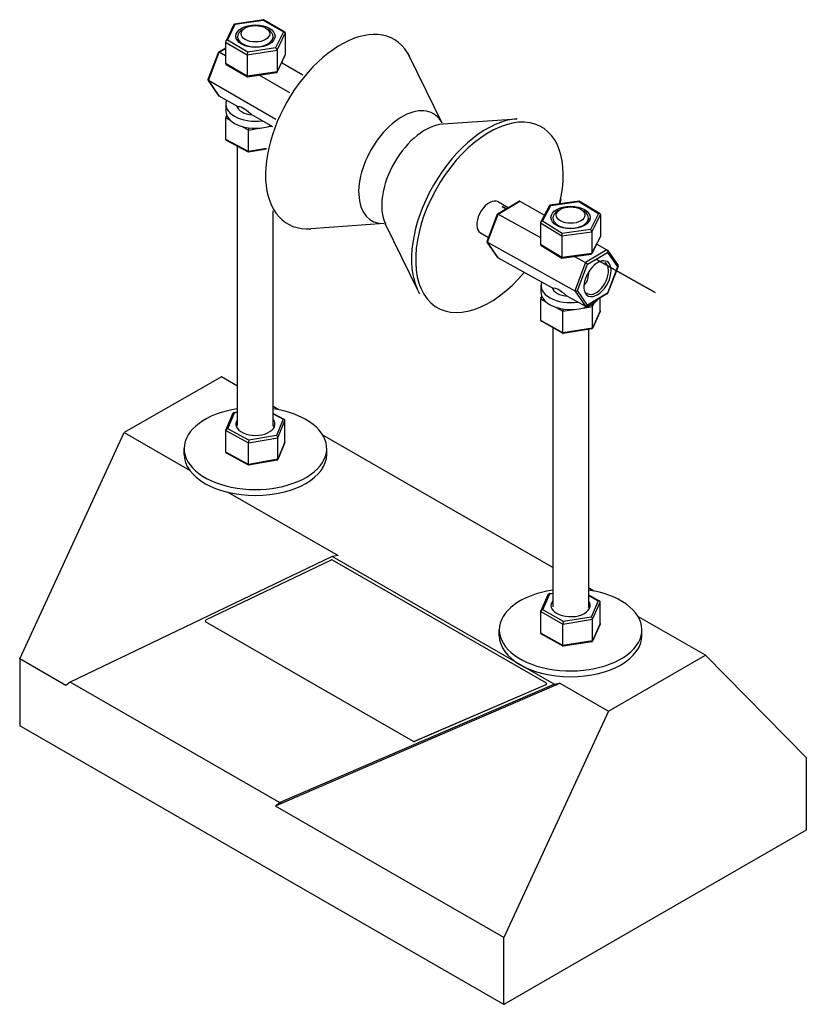
# Model space of a CAD drawing. Extents: x 7 to 18, y 6.6 to 20.5.
import ezdxf

# ---------------------------------------------------------------- set-up
doc = ezdxf.new("R2010")
doc.units = 0
doc.header["$MEASUREMENT"] = 0

msp = doc.modelspace()

# ---------------------------------------------------------------- linework, layer by layer
for p, q in [((10.369, 20.465), (9.961, 20.404)), ((9.973, 20.401), (10.364, 20.46)), ((10.364, 20.46), (10.648, 20.294)), ((10.667, 20.291), (10.369, 20.465)), ((9.954, 20.399), (9.839, 20.16)), ((9.865, 20.177), (9.973, 20.401)), ((10.114, 20.349), (10.079, 20.328)), ((10.398, 20.349), (10.434, 20.328)), ((10.149, 20.011), (9.865, 20.177)), ((10.006, 20.215), (10.006, 20.227)), ((10.506, 20.215), (10.506, 20.227)), ((10.648, 20.294), (10.54, 20.069)), ((10.56, 20.037), (10.675, 20.277)), ((10.675, 20.277), (10.675, 19.975)), ((9.837, 20.066), (9.74, 20.01)), ((9.75, 20.008), (9.837, 20.058)), ((9.837, 20.152), (9.837, 19.85)), ((9.837, 20.152), (10.141, 19.974)), ((10.54, 20.069), (10.149, 20.011)), ((9.74, 20.01), (9.591, 19.626)), ((9.597, 19.613), (9.75, 20.008)), ((9.837, 19.957), (9.75, 20.008)), ((10.141, 19.974), (10.56, 20.037)), ((10.141, 19.974), (10.141, 19.672)), ((10.559, 19.728), (10.674, 19.967)), ((10.56, 20.037), (10.56, 19.735)), ((10.675, 19.975), (10.56, 19.735)), ((12.875, 19.014), (12.422, 19.942)), ((10.141, 19.672), (9.837, 19.85)), ((9.845, 19.836), (10.143, 19.662)), ((10.919, 19.686), (10.621, 19.858)), ((10.56, 19.735), (10.141, 19.672)), ((10.144, 19.662), (10.552, 19.723)), ((10.738, 19.437), (10.307, 19.686)), ((9.592, 19.617), (9.744, 19.399)), ((10.543, 19.067), (9.597, 19.613)), ((9.75, 19.394), (9.597, 19.613)), ((10.015, 19.242), (9.75, 19.394)), ((9.841, 19.279), (9.841, 19.181)), ((10.006, 19.228), (10.006, 19.246)), ((9.842, 18.786), (9.842, 19.088)), ((9.842, 19.088), (9.904, 19.055)), ((9.843, 19.095), (9.854, 19.122)), ((10.501, 18.961), (10.191, 19.14)), ((12.885, 19.002), (13.925, 19.076)), ((10.06, 18.97), (10.158, 18.917)), ((10.158, 18.917), (10.307, 18.943)), ((10.442, 18.967), (10.48, 18.973)), ((10.158, 18.615), (10.158, 18.917)), ((10.158, 18.615), (9.842, 18.786)), ((10.16, 18.605), (9.85, 18.772)), ((10.006, 14.77), (10.006, 18.688)), ((10.413, 18.659), (10.158, 18.615)), ((10.411, 18.649), (10.16, 18.605)), ((13.652, 17.74), (13.947, 17.916)), ((13.662, 17.737), (13.963, 17.917)), ((13.663, 17.909), (13.802, 17.829)), ((13.717, 17.844), (13.717, 17.845)), ((13.717, 17.845), (13.774, 17.813)), ((13.717, 17.843), (13.717, 17.844)), ((13.774, 17.812), (13.717, 17.844)), ((13.717, 17.843), (13.773, 17.812)), ((13.963, 17.917), (14.31, 17.723)), ((14.38, 17.858), (14.256, 17.621)), ((14.282, 17.637), (14.399, 17.86)), ((14.797, 17.919), (14.387, 17.863)), ((14.399, 17.86), (14.792, 17.913)), ((14.792, 17.913), (15.069, 17.744)), ((15.089, 17.74), (14.798, 17.918)), ((10.506, 14.77), (10.506, 17.785)), ((13.505, 17.354), (13.652, 17.739)), ((13.512, 17.341), (13.662, 17.737)), ((13.662, 17.737), (14.254, 17.408)), ((14.534, 17.804), (14.498, 17.783)), ((14.818, 17.804), (14.853, 17.783)), ((15.069, 17.744), (14.953, 17.521)), ((14.973, 17.488), (15.097, 17.727)), ((15.097, 17.727), (15.097, 17.425)), ((12.062, 17.605), (11.032, 17.532)), ((12.078, 17.602), (12.535, 16.665)), ((14.254, 17.613), (14.551, 17.431)), ((14.254, 17.613), (14.254, 17.31)), ((14.559, 17.467), (14.282, 17.637)), ((14.426, 17.682), (14.426, 17.67)), ((14.926, 17.682), (14.926, 17.67)), ((13.414, 17.476), (13.527, 17.411)), ((14.551, 17.431), (14.973, 17.488)), ((14.551, 17.431), (14.551, 17.129)), ((14.953, 17.521), (14.559, 17.467)), ((14.971, 17.179), (15.095, 17.417)), ((14.973, 17.488), (14.973, 17.186)), ((15.097, 17.425), (14.973, 17.186)), ((13.656, 17.129), (13.507, 17.345)), ((13.662, 17.124), (13.512, 17.341)), ((13.512, 17.341), (14.735, 16.661)), ((14.551, 17.129), (14.254, 17.31)), ((14.262, 17.297), (14.553, 17.119)), ((15.043, 17.316), (15.186, 17.237)), ((14.973, 17.186), (14.551, 17.129)), ((14.555, 17.119), (14.964, 17.174)), ((14.732, 17.143), (14.885, 17.057)), ((15.186, 17.237), (14.885, 17.057)), ((14.913, 17.033), (15.194, 17.2)), ((15.192, 17.231), (15.341, 17.015)), ((15.194, 17.2), (15.334, 16.998)), ((13.662, 17.124), (14.435, 16.694)), ((14.885, 17.057), (14.735, 16.661)), ((14.773, 16.663), (14.913, 17.033)), ((15.863, 16.637), (15.041, 17.1)), ((15.041, 17.1), (15.863, 16.637)), ((15.041, 17.099), (15.863, 16.636)), ((15.334, 16.998), (15.315, 16.946)), ((15.342, 17.007), (15.319, 16.944)), ((14.926, 16.913), (14.926, 16.893)), ((15.314, 16.945), (15.194, 16.628)), ((15.318, 16.943), (15.196, 16.621)), ((14.261, 16.734), (14.261, 16.636)), ((14.426, 16.699), (14.426, 16.683)), ((14.615, 16.594), (14.885, 16.444)), ((14.735, 16.661), (14.885, 16.444)), ((14.913, 16.46), (14.773, 16.663)), ((15.196, 16.621), (14.901, 16.445)), ((15.194, 16.628), (14.913, 16.46)), ((15.863, 16.636), (15.863, 16.637)), ((15.863, 16.636), (15.863, 16.637)), ((15.863, 16.637), (15.863, 16.637)), ((15.863, 16.637), (15.863, 16.637)), ((14.259, 16.246), (14.259, 16.548)), ((14.259, 16.548), (14.317, 16.515)), ((14.26, 16.556), (14.272, 16.581)), ((14.985, 16.44), (15.008, 16.492)), ((15.093, 16.379), (15.093, 16.559)), ((14.473, 16.427), (14.568, 16.374)), ((14.568, 16.374), (14.719, 16.398)), ((14.568, 16.071), (14.568, 16.374)), ((14.852, 16.419), (14.985, 16.44)), ((15.091, 16.372), (14.984, 16.132)), ((14.985, 16.138), (14.985, 16.44)), ((15.093, 16.379), (14.985, 16.138)), ((14.568, 16.071), (14.259, 16.246)), ((14.57, 16.061), (14.267, 16.233)), ((14.426, 16.143), (14.426, 12.225)), ((14.985, 16.138), (14.568, 16.071)), ((14.976, 16.126), (14.571, 16.061)), ((14.926, 16.118), (14.926, 12.225)), ((9.779, 15.454), (8.417, 14.67)), ((10.006, 15.324), (9.779, 15.454)), ((9.843, 14.704), (9.942, 14.946)), ((9.869, 14.723), (9.962, 14.95)), ((9.949, 14.952), (10.006, 14.962)), ((9.962, 14.95), (10.006, 14.957)), ((10.584, 14.991), (10.506, 15.036)), ((10.506, 14.94), (10.662, 14.855)), ((10.506, 14.932), (10.643, 14.858)), ((10.643, 14.858), (10.551, 14.631)), ((10.572, 14.599), (10.671, 14.842)), ((10.671, 14.54), (10.671, 14.842)), ((6.951, 11.494), (8.417, 14.67)), ((8.417, 14.67), (9.334, 14.142)), ((9.842, 14.395), (9.842, 14.698)), ((9.842, 14.698), (10.158, 14.527)), ((10.164, 14.564), (9.869, 14.723)), ((10.158, 14.527), (10.572, 14.599)), ((10.158, 14.225), (10.158, 14.527)), ((10.551, 14.631), (10.164, 14.564)), ((10.67, 14.533), (10.571, 14.291)), ((10.572, 14.297), (10.572, 14.599)), ((10.671, 14.54), (10.572, 14.297)), ((14.426, 12.779), (11.201, 14.636)), ((9.256, 14.365), (9.256, 14.447)), ((10.158, 14.225), (9.842, 14.395)), ((10.16, 14.215), (9.85, 14.382)), ((11.256, 14.365), (11.256, 14.447)), ((10.572, 14.297), (10.158, 14.225)), ((10.563, 14.285), (10.16, 14.215)), ((9.869, 13.834), (11.416, 12.944)), ((11.334, 12.93), (7.658, 11.17)), ((9.561, 12.041), (11.323, 12.885)), ((11.332, 12.885), (11.331, 12.886)), ((11.333, 12.885), (14.333, 11.157)), ((11.334, 12.884), (11.333, 12.885)), ((11.416, 12.944), (11.334, 12.93)), ((14.446, 11.138), (11.334, 12.93)), ((11.334, 12.884), (14.334, 11.157)), ((15.003, 12.446), (14.926, 12.491)), ((14.26, 12.165), (14.368, 12.406)), ((14.286, 12.183), (14.387, 12.408)), ((14.375, 12.411), (14.426, 12.419)), ((14.387, 12.408), (14.426, 12.415)), ((14.926, 12.395), (15.085, 12.305)), ((14.926, 12.387), (15.065, 12.308)), ((15.065, 12.308), (14.964, 12.082)), ((14.575, 12.02), (14.286, 12.183)), ((14.985, 12.05), (15.093, 12.292)), ((15.093, 11.989), (15.093, 12.292)), ((14.259, 11.856), (14.259, 12.158)), ((14.259, 12.158), (14.568, 11.984)), ((14.568, 11.984), (14.985, 12.05)), ((14.964, 12.082), (14.575, 12.02)), ((14.985, 11.748), (14.985, 12.05)), ((16.567, 11.545), (15.621, 12.091)), ((12.474, 10.335), (9.558, 12.014)), ((13.676, 11.82), (13.676, 11.902)), ((14.568, 11.681), (14.568, 11.984)), ((15.091, 11.982), (14.984, 11.742)), ((15.093, 11.989), (14.985, 11.748)), ((15.676, 11.82), (15.676, 11.902)), ((14.568, 11.681), (14.259, 11.856)), ((14.57, 11.671), (14.267, 11.842)), ((14.985, 11.748), (14.568, 11.681)), ((14.976, 11.736), (14.571, 11.671)), ((6.951, 11.494), (6.951, 10.556)), ((7.599, 11.121), (6.951, 11.494)), ((15.206, 10.761), (16.567, 11.545)), ((16.567, 11.545), (17.981, 10.112)), ((7.658, 11.17), (7.599, 11.121)), ((10.595, 9.479), (7.658, 11.17)), ((10.595, 9.479), (14.446, 11.138)), ((14.48, 11.129), (10.629, 9.47)), ((14.329, 11.13), (12.483, 10.334)), ((14.331, 11.129), (12.485, 10.334)), ((14.331, 11.129), (14.329, 11.13)), ((14.334, 11.157), (14.333, 11.157)), ((14.446, 11.138), (14.527, 11.152)), ((14.446, 11.138), (14.48, 11.129)), ((14.527, 11.152), (14.48, 11.129)), ((14.527, 11.152), (15.206, 10.761)), ((15.206, 10.761), (13.739, 7.585)), ((13.739, 6.646), (6.951, 10.556)), ((12.478, 10.334), (12.477, 10.334)), ((12.485, 10.334), (12.483, 10.334)), ((17.981, 10.112), (17.981, 9.09)), ((10.54, 9.427), (10.595, 9.479)), ((10.629, 9.47), (10.54, 9.427)), ((13.739, 7.585), (10.54, 9.427)), ((10.595, 9.479), (10.629, 9.47)), ((17.981, 9.09), (15.86, 7.868)), ((15.86, 7.868), (13.739, 6.646)), ((15.86, 7.868), (15.86, 7.868)), ((15.86, 7.868), (15.86, 7.868)), ((15.86, 7.868), (15.86, 7.868)), ((15.86, 7.868), (15.86, 7.868)), ((13.739, 6.646), (13.739, 7.585))]:
    msp.add_line(p, q)
for points in [[(10.506, 20.215), (10.505, 20.2)], [(12.422, 19.942), (12.398, 19.989)], [(12.873, 19.016), (12.873, 19.016)], [(14.529, 17.882), (14.545, 17.953)], [(12.083, 17.593), (12.082, 17.594)], [(14.926, 17.67), (14.924, 17.655)], [(15.102, 17.065), (15.105, 17.066)], [(12.535, 16.665), (12.559, 16.619)], [(14.914, 16.622), (14.904, 16.629)], [(10.506, 14.77), (10.505, 14.755)], [(14.926, 12.225), (14.924, 12.21)]]:
    msp.add_lwpolyline(points)
for centre, major_axis, ratio, start_param, end_param in [((10.364, 20.439), (-0.005, -0.0259), 0.225131, 3.062416, 3.849852), ((9.973, 20.381), (0.0161, -0.0218), 0.563009, 2.222458, 3.431645), ((10.256, 20.227), (-0.25, 0), 0.575862, 5.50164, 10.206324), ((9.865, 20.156), (0.0273, 0.0084), 0.69948, 1.359921, 2.930718), ((11.455, 18.894), (0.746, 1.294), 0.578517, 0.199585, 3.514317), ((10.648, 20.273), (-0.0273, -0.0084), 0.69948, 2.930718, 4.501514), ((11.455, 18.894), (0.746, 1.294), 0.578517, 5.910461, 6.482771), ((10.54, 20.049), (0.0161, -0.0218), 0.563009, 0.651662, 2.222458), ((9.76, 19.993), (-0.0201, 0.0172), 0.219335, 5.422819, 6.360454), ((10.149, 19.99), (-0.005, -0.0259), 0.225131, 3.849852, 5.420649), ((10.648, 19.971), (-0.0273, -0.0084), 0.69948, 2.569108, 2.930718), ((9.865, 19.854), (0.0273, 0.0084), 0.69948, 2.930718, 3.714077), ((9.617, 19.625), (-0.0269, -0.0033), 0.56421, 5.990259, 6.927895), ((10.149, 19.688), (-0.005, -0.0259), 0.225131, 5.420649, 6.362362), ((10.54, 19.746), (0.0161, -0.0218), 0.563009, 5.993133, 6.934847), ((9.76, 19.421), (0.0062, 0.0279), 0.697259, 2.574152, 2.925935), ((10.256, 19.279), (-0.415, 0), 0.575862, 6.045898, 8.089801), ((10.256, 19.279), (-0.265, 0), 0.575862, 0.170066, 1.399262), ((10.256, 19.181), (-0.265, 0), 0.575862, 5.945114, 5.955935), ((10.256, 18.972), (-0.244, 0.268), 0.202382, 5.193246, 6.240443), ((12.317, 18.397), (0.433, 0.751), 0.578517, 0.199585, 3.495983), ((10.256, 19.181), (-0.415, 0), 0.575862, 0, 2.121699), ((9.869, 19.093), (0.0268, 0.0096), 0.696192, 1.686914, 2.896992), ((13.502, 17.713), (0.746, 1.294), 0.578517, 0.372724, 2.768868), ((13.538, 17.692), (0.731, 1.267), 0.578517, 0.199585, 4.418249), ((12.317, 18.397), (0.433, 0.751), 0.578517, 5.928795, 6.482771), ((10.164, 18.934), (0.0043, 0.0261), 0.193206, 1.021791, 2.272074), ((12.64, 18.211), (0.433, 0.751), 0.578517, 0.372724, 2.768868), ((13.538, 17.692), (0.731, 1.267), 0.578517, 5.176097, 6.482771), ((9.869, 18.79), (0.0268, 0.0096), 0.696192, 2.896992, 3.699585), ((10.164, 18.631), (0.0043, 0.0261), 0.193206, 2.272074, 3.208519), ((13.538, 17.692), (0.125, 0.217), 0.578517, 0.199585, 3.141593), ((13.538, 17.692), (0.125, 0.217), 0.578517, 0, 0.199585), ((13.953, 17.89), (-0.006, -0.0279), 0.704851, 2.931296, 3.723703), ((14.399, 17.839), (0.0156, -0.0221), 0.552125, 2.236935, 3.419792), ((14.792, 17.893), (-0.0054, -0.0259), 0.242974, 3.055314, 3.854329), ((13.672, 17.723), (0.0202, -0.017), 0.229485, 2.26943, 3.221349), ((14.676, 17.682), (-0.25, 0), 0.575862, 5.50164, 7.0581), ((14.676, 17.682), (0.25, 0), 0.575862, 3.916508, 7.064731), ((15.069, 17.723), (-0.0276, -0.0076), 0.701051, 2.949672, 4.520468), ((14.282, 17.616), (0.0276, 0.0076), 0.701051, 1.378876, 2.949672), ((14.559, 17.447), (-0.0054, -0.0259), 0.242974, 3.854329, 5.425125), ((14.953, 17.5), (0.0156, -0.0221), 0.552125, 0.666139, 2.236935), ((15.069, 17.421), (-0.0276, -0.0076), 0.701051, 2.561732, 2.949672), ((13.532, 17.353), (0.0269, 0.0033), 0.567096, 2.85154, 3.803459), ((14.282, 17.314), (0.0276, 0.0076), 0.701051, 2.949672, 3.721454), ((14.953, 17.198), (0.0156, -0.0221), 0.552125, 6.004986, 6.949324), ((15.176, 17.21), (-0.006, -0.0279), 0.704851, 1.3605, 2.931296), ((13.672, 17.15), (0.006, 0.0279), 0.704851, 2.559482, 2.931296), ((14.559, 17.144), (-0.0054, -0.0259), 0.242974, 5.425125, 6.369464), ((15.053, 16.83), (-0.134, -0.24), 0.567846, 3.73375, 5.991128), ((14.895, 17.043), (0.0202, -0.017), 0.229485, 0.698633, 2.26943), ((15.035, 16.84), (-0.121, -0.219), 0.567846, 0, 2.71468), ((15.053, 16.83), (0.134, 0.24), 0.567846, 5.693143, 6.867648), ((15.035, 16.84), (0.121, 0.219), 0.567846, 5.867885, 6.283185), ((15.316, 17.008), (0.0269, 0.0033), 0.567096, 5.374256, 6.573237), ((14.676, 17.04), (-0.179, 0.305), 0.571867, 3.233524, 3.912921), ((15.053, 16.83), (-0.134, -0.24), 0.567846, 5.991128, 8.827041), ((14.676, 16.734), (-0.415, 0), 0.575862, 6.064205, 8.108108), ((14.676, 16.636), (-0.415, 0), 0.575862, 0, 2.707311), ((14.676, 16.734), (-0.265, 0), 0.575862, 0.188373, 1.417569), ((14.676, 16.636), (-0.265, 0), 0.575862, 5.945114, 5.955935), ((14.676, 16.427), (0.243, -0.265), 0.214082, 2.04357, 3.090768), ((14.755, 16.673), (0.0269, 0.0033), 0.567096, 3.803459, 5.374256), ((15.176, 16.638), (0.0202, -0.017), 0.229485, 6.203429, 6.981819), ((14.286, 16.553), (0.0271, 0.0089), 0.698137, 1.707645, 2.916118), ((14.895, 16.47), (0.006, 0.0279), 0.704851, 2.931296, 4.502093), ((14.964, 16.452), (-0.0165, 0.0215), 0.571055, 3.781829, 5.018205), ((14.575, 16.39), (0.0047, 0.026), 0.211337, 1.02585, 2.275882), ((15.065, 16.375), (-0.0271, -0.0089), 0.698137, 2.575173, 2.916118), ((14.286, 16.25), (0.0271, 0.0089), 0.698137, 2.916118, 3.708012), ((14.575, 16.087), (0.0047, 0.026), 0.211337, 2.275882, 3.21541), ((14.964, 16.15), (-0.0165, 0.0215), 0.571055, 2.842302, 3.781829), ((10.256, 14.447), (1, 0), 0.575862, 1.823477, 7.080392), ((9.962, 14.929), (-0.0171, 0.0212), 0.581156, 5.337308, 6.594712), ((10.256, 14.447), (1, 0), 0.575862, 0.797207, 1.318116), ((10.256, 14.79), (-0.275, 0), 0.575862, 5.853486, 9.854478), ((10.643, 14.837), (-0.0268, -0.0096), 0.696192, 2.896992, 4.467789), ((9.869, 14.703), (0.0268, 0.0096), 0.696192, 1.326196, 2.896992), ((10.164, 14.543), (0.0043, 0.0261), 0.193206, 0.701277, 2.272074), ((10.551, 14.611), (-0.0171, 0.0212), 0.581156, 3.766511, 5.337308), ((10.643, 14.535), (-0.0268, -0.0096), 0.696192, 2.5836, 2.896992), ((9.869, 14.4), (0.0268, 0.0096), 0.696192, 2.896992, 3.699585), ((10.256, 14.365), (1, 0), 0.575862, 3.141593, 6.283185), ((10.551, 14.308), (-0.0171, 0.0212), 0.581156, 2.830066, 3.766511), ((10.164, 14.241), (0.0043, 0.0261), 0.193206, 2.272074, 3.208519), ((11.327, 12.871), (0.0038, 0.0145), 0.80623, 6.069076, 6.884967), ((11.328, 12.871), (0.0038, 0.0145), 0.80623, 6.069076, 6.283185), ((14.676, 11.902), (1, 0), 0.575862, 1.823477, 7.125561), ((14.676, 11.902), (1, 0), 0.575862, 0.842376, 1.318116), ((14.387, 12.388), (-0.0165, 0.0215), 0.571055, 5.352625, 6.582476), ((14.676, 12.245), (-0.275, 0), 0.575862, 5.853486, 7.0581), ((14.676, 12.245), (0.275, 0), 0.575862, 3.916508, 6.712885), ((15.065, 12.287), (-0.0271, -0.0089), 0.698137, 2.916118, 4.486915), ((14.286, 12.163), (0.0271, 0.0089), 0.698137, 1.345322, 2.916118), ((9.565, 12.027), (-0.0038, -0.0145), 0.80623, 3.743374, 6.069076), ((14.964, 12.062), (-0.0165, 0.0215), 0.571055, 3.781829, 5.352625), ((14.575, 12), (0.0047, 0.026), 0.211337, 0.705086, 2.275882), ((15.065, 11.985), (-0.0271, -0.0089), 0.698137, 2.575173, 2.916118), ((14.676, 11.82), (1, 0), 0.575862, 3.141593, 6.283185), ((14.286, 11.86), (0.0271, 0.0089), 0.698137, 2.916118, 3.708012), ((14.964, 11.759), (-0.0165, 0.0215), 0.571055, 2.842302, 3.781829), ((14.575, 11.697), (0.0047, 0.026), 0.211337, 2.275882, 3.21541), ((14.326, 11.144), (0.0038, 0.0145), 0.80623, 3.706122, 6.069076), ((14.328, 11.143), (0.0038, 0.0145), 0.80623, 3.706122, 6.069076), ((12.48, 10.348), (-0.0038, -0.0145), 0.80623, 6.069076, 6.847714), ((12.482, 10.348), (-0.0038, -0.0145), 0.80623, 0, 0.564529)]:
    msp.add_ellipse(centre, major_axis=major_axis, ratio=ratio, start_param=start_param, end_param=end_param)
for centre, major_axis in [((10.256, 20.235), (0.275, 0)), ((10.256, 20.268), (-0.2, 0)), ((14.676, 17.69), (-0.275, 0)), ((14.676, 17.723), (-0.2, 0))]:
    msp.add_ellipse(centre, major_axis=major_axis, ratio=0.575862)

doc.saveas('drawing.dxf')
